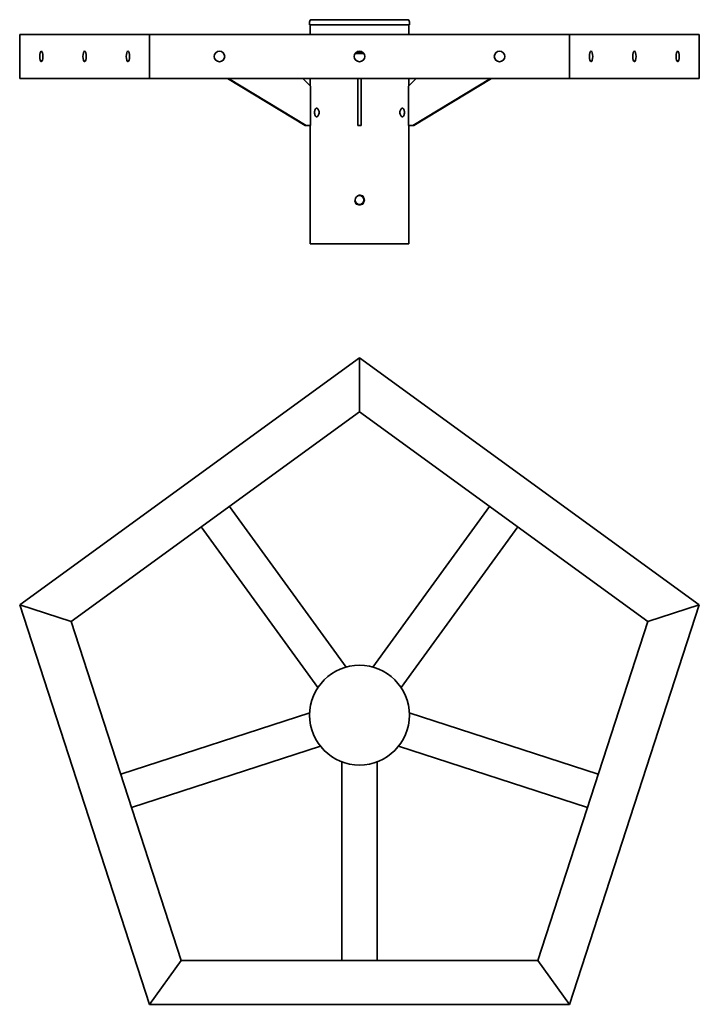
# Model space of a CAD drawing. Units: millimetres. Extents: x -388 to 388, y -1049 to 76.
import ezdxf

# ---------------------------------------------------------------- set-up
doc = ezdxf.new("R2010")
doc.units = ezdxf.units.MM
doc.layers.get('0').update_dxf_attribs({"lineweight": 35})
doc.layers.add('Wymiary i tekst', color=150, linetype='Continuous', lineweight=13)

# ---------------------------------------------------------------- blocks, each defined once
blk = doc.blocks.new('A$C35CE4510')
for p, q in [((-57, 250), (-57, 253.5)), ((57, 250), (-57, 250)), ((-56.5, 239), (-56.5, 250)), ((54.5, 256), (-54.5, 256)), ((56.5, 239), (56.5, 250)), ((57, 250), (57, 253.5)), ((-388.3, 189), (-388.3, 239)), ((-388.3, 239), (-240, 239)), ((-240, 189), (-240, 239)), ((-240, 239), (240, 239)), ((-240, 239), (-240, 189)), ((240, 239), (240, 189)), ((240, 189), (240, 239)), ((240, 239), (388.3, 239)), ((388.3, 239), (388.3, 189)), ((388.3, 189), (388.3, 239)), ((4.9, 217.5), (-4.9, 217.5)), ((3.3, 219), (-3.3, 219)), ((2.2, 219.6), (-2.2, 219.6)), ((-388.3, 189), (-240, 189)), ((-240, 189), (240, 189)), ((-62.1, 135), (-150.8, 189)), ((-149.6, 189), (-60.9, 135)), ((-56.1, 180), (-64.7, 189)), ((-56.5, 180.4), (-56.5, 189)), ((-56.1, 135), (-56.1, 180)), ((-2, 135), (-2, 189)), ((2, 189), (2, 135)), ((56.1, 180), (64.7, 189)), ((56.1, 135), (56.1, 180)), ((56.5, 180.4), (56.5, 189)), ((149.6, 189), (60.9, 135)), ((150.8, 189), (62.1, 135)), ((240, 189), (388.3, 189)), ((-60.9, 135), (-62.1, 135)), ((-60.9, 135), (-56.1, 135)), ((-56.5, 0), (-56.5, 135)), ((-2, 135), (2, 135)), ((60.9, 135), (56.1, 135)), ((56.5, 0), (56.5, 135)), ((60.9, 135), (62.1, 135)), ((-56.5, 0), (56.5, 0)), ((0, -130.2), (-388.3, -412.3)), ((388.3, -412.3), (0, -130.2)), ((0, -192), (0, -130.2)), ((0, -130.2), (0, -192)), ((-329.5, -431.4), (0, -192)), ((0, -192), (329.5, -431.4)), ((-148.6, -300), (-15.2, -483.6)), ((148.6, -300), (15.2, -483.6)), ((-181, -323.5), (-47.6, -507.1)), ((181, -323.5), (47.6, -507.1)), ((-329.5, -431.4), (-388.3, -412.3)), ((-388.3, -412.3), (-329.5, -431.4)), ((-388.3, -412.3), (-240, -868.9)), ((240, -868.9), (388.3, -412.3)), ((329.5, -431.4), (388.3, -412.3)), ((388.3, -412.3), (329.5, -431.4)), ((-203.7, -818.9), (-329.5, -431.4)), ((329.5, -431.4), (203.7, -818.9)), ((-272.8, -606.1), (-56.9, -536)), ((272.8, -606.1), (56.9, -536)), ((-260.4, -644.2), (-44.6, -574)), ((260.4, -644.2), (44.6, -574)), ((-20, -818.9), (-20, -591.9)), ((20, -818.9), (20, -591.9)), ((-240, -868.9), (-203.7, -818.9)), ((-203.7, -818.9), (-240, -868.9)), ((203.7, -818.9), (-203.7, -818.9)), ((203.7, -818.9), (240, -868.9)), ((240, -868.9), (203.7, -818.9)), ((-240, -868.9), (240, -868.9))]:
    blk.add_line(p, q)
for centre, radius in [((-160, 214), 6), ((0, 214), 6), ((160, 214), 6), ((0, 50), 5.05), ((0, -538.5), 57)]:
    blk.add_circle(centre, radius)
for centre, start, end in [((-54.5, 253.5), 90, 180), ((54.5, 253.5), 0, 90)]:
    blk.add_arc(centre, 2.5, start, end)
for centre in [(-363.6, 214), (-314.2, 214), (-264.7, 214), (264.7, 214), (314.2, 214), (363.6, 214)]:
    blk.add_ellipse(centre, major_axis=(0, 6), ratio=0.309017)
for points in [[(-46.2, 150), (-46.2, 149.4), (-46.3, 148.7), (-46.6, 147.4), (-46.8, 146.9), (-47.3, 146), (-47.6, 145.6), (-48.3, 145.1), (-48.6, 144.9), (-49.2, 144.9), (-49.6, 145.1), (-50.2, 145.6), (-50.4, 146), (-50.8, 146.9), (-51, 147.4), (-51.2, 148.7), (-51.3, 149.4), (-51.3, 150.6), (-51.2, 151.3), (-51, 152.6), (-50.8, 153.1), (-50.4, 154), (-50.2, 154.4), (-49.6, 154.9), (-49.2, 155.1), (-48.6, 155.1), (-48.3, 154.9), (-47.6, 154.4), (-47.3, 154), (-46.8, 153.1), (-46.6, 152.6), (-46.3, 151.3), (-46.2, 150.6), (-46.2, 150)], [(51.3, 150), (51.3, 149.4), (51.2, 148.7), (51, 147.4), (50.8, 146.9), (50.4, 146), (50.2, 145.6), (49.6, 145.1), (49.2, 144.9), (48.6, 144.9), (48.3, 145.1), (47.6, 145.6), (47.3, 146), (46.8, 146.9), (46.6, 147.4), (46.3, 148.7), (46.2, 149.4), (46.2, 150.6), (46.3, 151.3), (46.6, 152.6), (46.8, 153.1), (47.3, 154), (47.6, 154.4), (48.3, 154.9), (48.6, 155.1), (49.2, 155.1), (49.6, 154.9), (50.2, 154.4), (50.4, 154), (50.8, 153.1), (51, 152.6), (51.2, 151.3), (51.3, 150.6), (51.3, 150)]]:
    blk.add_open_spline(points, degree=3, knots=[0, 0, 0, 0, 0.190449, 0.190449, 0.380898, 0.380898, 0.571347, 0.571347, 0.761796, 0.761796, 0.952245, 0.952245, 1.142694, 1.142694, 1.333143, 1.333143, 1.523592, 1.523592, 1.714041, 1.714041, 1.90449, 1.90449, 2.094939, 2.094939, 2.285388, 2.285388, 2.475837, 2.475837, 2.666286, 2.666286, 2.856735, 2.856735, 3.047184, 3.047184, 3.047184, 3.047184])
at = {"layer": 'Wymiary i tekst'}
blk.add_line((-50.5, 0), (50.5, 0), dxfattribs=at)
blk.add_open_spline([(-5.9, 49), (-5.8, 48.5), (-5.7, 48.1), (-5.2, 47), (-4.8, 46.3), (-3.7, 45.2), (-3, 44.8), (-1.6, 44.2), (-0.8, 44), (0.8, 44), (1.6, 44.2), (3, 44.8), (3.7, 45.2), (4.8, 46.3), (5.2, 47), (5.8, 48.4), (6, 49.2), (6, 50.8), (5.8, 51.6), (5.2, 53), (4.8, 53.7), (3.7, 54.8), (3, 55.2), (1.6, 55.8), (0.8, 56), (-0.3, 56), (-0.7, 56), (-1, 55.9)], degree=3, knots=[0.102165, 0.102165, 0.102165, 0.102165, 0.226196, 0.226196, 0.452391, 0.452391, 0.678586, 0.678586, 0.904781, 0.904781, 1.130975, 1.130975, 1.35717, 1.35717, 1.583366, 1.583366, 1.809561, 1.809561, 2.035757, 2.035757, 2.261952, 2.261952, 2.488147, 2.488147, 2.714342, 2.714342, 2.816507, 2.816507, 2.816507, 2.816507], dxfattribs=at)

msp = doc.modelspace()

# ---------------------------------------------------------------- block references
msp.add_blockref('A$C35CE4510', (0, -180))

doc.saveas('drawing.dxf')
